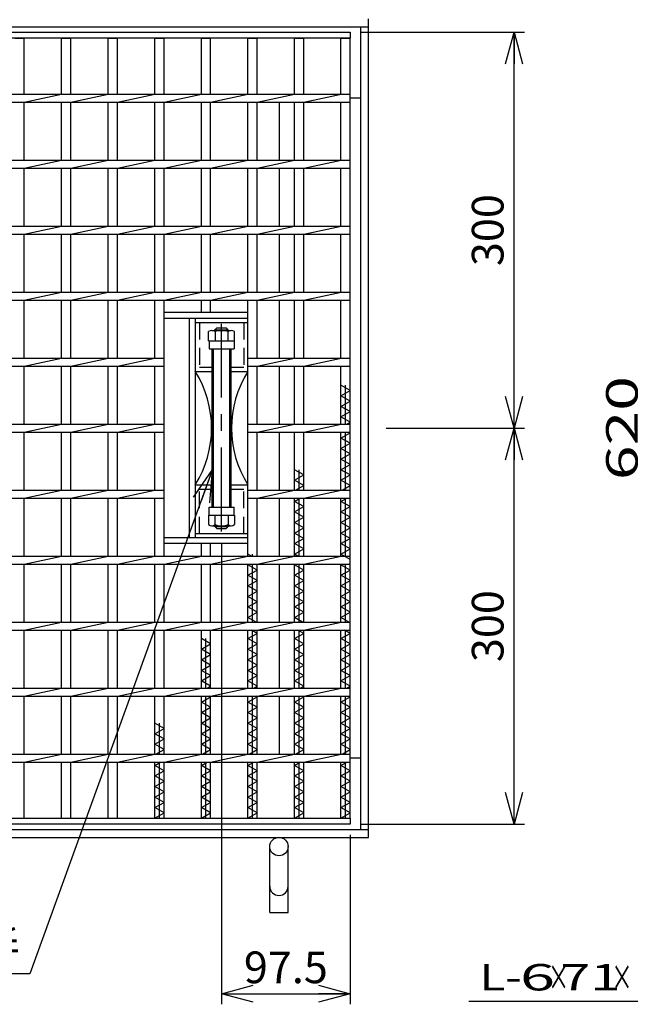
# Model space of a CAD drawing. Units: millimetres. Extents: x -182 to 174, y -128 to 105.
# Drawn here: x -85 to -27, y -40 to 53 of the extents above; entities that cross this region are included whole.
import ezdxf
from ezdxf.enums import TextEntityAlignment as Align

# ---------------------------------------------------------------- set-up
doc = ezdxf.new("R2010")
doc.units = ezdxf.units.MM
doc.header["$LTSCALE"] = 0.25
doc.linetypes.add('CENTER', pattern=[50.8, 31.75, -6.35, 6.35, -6.35])
doc.linetypes.add('DASHED2', pattern=[9.525, 6.35, -3.175])
for name, color, linetype in [('16', 7, 'Continuous'), ('17', 7, 'Continuous'), ('19', 7, 'Continuous'), ('22', 7, 'Continuous')]:
    doc.layers.add(name, color=color, linetype=linetype)
doc.styles.add('dcStyle0', font='txt.shx', dxfattribs={"width": 0.833333, "bigfont": 'bigfont'})
doc.styles.add('dcStyle1', font='txt.shx', dxfattribs={"width": 0.8, "bigfont": 'bigfont'})
doc.styles.get("Standard").update_dxf_attribs({"font": 'txt.shx', "bigfont": 'bigfont.shx'})
doc.dimstyles.new('dc_Rotated', dxfattribs={"dimtxt": 3, "dimasz": 3.000002, "dimexe": 1, "dimexo": 2, "dimgap": 1, "dimtad": 3, "dimdsep": 46, "dimtxsty": 'Standard', "dimblk1": 'OPEN30', "dimblk2": 'OPEN30', "dimsah": 1, "dimcen": 0.09, "dimclrd": 4, "dimclre": 4, "dimclrt": 2, "dimadec": 0, "dimazin": 2, "dimtfac": 1, "dimtdec": 4, "dimtmove": 0, "dimatfit": 3, "dimfxl": 1, "dimarcsym": 0})

# ---------------------------------------------------------------- blocks, each defined once
blk = doc.blocks.new('DC_GROUP_GTL-SL65-55_T-25_50_6')
at = {"layer": '17', "color": 2, "linetype": 'Continuous', "lineweight": 25}
for p, q in [((-67.164, 23.063), (-67.164, 23.95)), ((-66.858, 24.063), (-65.017, 24.063)), ((-66.551, 23.95), (-66.551, 23.063)), ((-65.324, 23.063), (-65.324, 23.95)), ((-64.711, 23.063), (-64.711, 23.95)), ((-67.164, 23.063), (-64.711, 23.063))]:
    blk.add_line(p, q, dxfattribs=at)
for centre, radius, start, end in [((-66.858, 23.59), 0.473, 49.5701, 130.4299), ((-65.937, 22.34), 1.722, 69.13594, 110.86406), ((-65.017, 23.59), 0.473, 49.5701, 130.4299)]:
    blk.add_arc(centre, radius, start, end, dxfattribs=at)
blk = doc.blocks.new('DC_GROUP_GTL-SL65-55_T-25_50_7')
at = {"layer": '17', "color": 2, "linetype": 'Continuous', "lineweight": 25}
for p, q in [((-67.164, 6.563), (-67.164, 5.675)), ((-67.164, 6.563), (-64.711, 6.563)), ((-66.551, 5.675), (-66.551, 6.563)), ((-65.324, 6.563), (-65.324, 5.675)), ((-64.711, 6.563), (-64.711, 5.675)), ((-66.858, 5.563), (-65.017, 5.563))]:
    blk.add_line(p, q, dxfattribs=at)
for centre, radius, start, end in [((-66.858, 6.035), 0.473, 229.5701, 310.4299), ((-65.938, 7.285), 1.722, 249.13594, 290.86406), ((-65.017, 6.035), 0.473, 229.5701, 310.4299)]:
    blk.add_arc(centre, radius, start, end, dxfattribs=at)
blk = doc.blocks.new('DC_HATCH_GROUP_8')
at = {"layer": '17', "color": 7, "linetype": 'Continuous', "lineweight": 25}
for p, q in [((-66.688, 21.832), (-66.812, 21.957)), ((-66.688, 21.301), (-66.812, 21.426)), ((-66.688, 20.771), (-66.812, 20.896)), ((-66.688, 20.241), (-66.812, 20.366)), ((-66.688, 19.71), (-66.812, 19.835)), ((-66.688, 19.18), (-66.812, 19.305)), ((-66.688, 18.65), (-66.812, 18.775)), ((-66.688, 18.119), (-66.812, 18.244)), ((-66.688, 17.589), (-66.812, 17.714)), ((-66.688, 17.059), (-66.812, 17.184)), ((-66.688, 16.528), (-66.812, 16.653)), ((-66.688, 15.998), (-66.812, 16.123)), ((-66.688, 15.468), (-66.812, 15.593)), ((-66.688, 14.938), (-66.812, 15.062)), ((-66.688, 14.407), (-66.812, 14.532)), ((-66.688, 13.877), (-66.812, 14.002)), ((-66.688, 13.347), (-66.812, 13.472)), ((-66.688, 12.816), (-66.812, 12.941)), ((-66.688, 12.286), (-66.812, 12.411)), ((-66.688, 11.756), (-66.812, 11.881)), ((-66.688, 11.225), (-66.812, 11.35)), ((-66.688, 10.695), (-66.812, 10.82)), ((-66.688, 10.165), (-66.812, 10.29)), ((-66.688, 9.634), (-66.812, 9.759)), ((-66.688, 9.104), (-66.812, 9.229)), ((-66.688, 8.574), (-66.812, 8.699)), ((-66.688, 8.043), (-66.812, 8.168)), ((-66.688, 7.513), (-66.812, 7.638))]:
    blk.add_line(p, q, dxfattribs=at)
blk = doc.blocks.new('DC_HATCH_GROUP_9')
at = {"layer": '17', "color": 7, "linetype": 'Continuous', "lineweight": 25}
for p, q in [((-65.062, 21.957), (-65.188, 22.082)), ((-65.062, 21.426), (-65.188, 21.551)), ((-65.062, 20.896), (-65.188, 21.021)), ((-65.062, 20.366), (-65.188, 20.491)), ((-65.062, 19.835), (-65.188, 19.96)), ((-65.062, 19.305), (-65.188, 19.43)), ((-65.062, 18.775), (-65.188, 18.9)), ((-65.062, 18.244), (-65.188, 18.369)), ((-65.062, 17.714), (-65.188, 17.839)), ((-65.062, 17.184), (-65.188, 17.309)), ((-65.062, 16.653), (-65.188, 16.778)), ((-65.062, 16.123), (-65.188, 16.248)), ((-65.062, 15.593), (-65.188, 15.718)), ((-65.062, 15.062), (-65.188, 15.188)), ((-65.062, 14.532), (-65.188, 14.657)), ((-65.062, 14.002), (-65.188, 14.127)), ((-65.062, 13.472), (-65.188, 13.597)), ((-65.062, 12.941), (-65.188, 13.066)), ((-65.062, 12.411), (-65.188, 12.536)), ((-65.062, 11.881), (-65.188, 12.006)), ((-65.062, 11.35), (-65.188, 11.475)), ((-65.062, 10.82), (-65.188, 10.945)), ((-65.062, 10.29), (-65.188, 10.415)), ((-65.062, 9.759), (-65.188, 9.884)), ((-65.062, 9.229), (-65.188, 9.354)), ((-65.062, 8.699), (-65.188, 8.824)), ((-65.062, 8.168), (-65.188, 8.293)), ((-65.062, 7.638), (-65.188, 7.763))]:
    blk.add_line(p, q, dxfattribs=at)
blk = doc.blocks.new('_OPEN30')
at = {"color": 0, "linetype": 'ByBlock', "lineweight": -2}
for p, q in [((-1, 0.267949), (0, 0)), ((0, 0), (-1, -0.267949)), ((0, 0), (-1, 0))]:
    blk.add_line(p, q, dxfattribs=at)
blk = doc.blocks.new('*D10')
at = {"layer": '22', "color": 4, "linetype": 'Continuous', "lineweight": 25}
for p, q in [((-65.938, 3.838), (-65.938, -39.749)), ((-53.75, -23.688), (-53.75, -39.749)), ((-65.938, -38.749), (-53.75, -38.749))]:
    blk.add_line(p, q, dxfattribs=at)
at = {"layer": '22', "color": 4, "xscale": 3.000002787824364, "yscale": 2.999989273978464}
for p, rotation in [((-65.938, -38.749), 180), ((-53.75, -38.749), 360)]:
    blk.add_blockref('_OPEN30', p, dxfattribs=dict(at, rotation=rotation))
at = {"layer": '22', "color": 2, "insert": (-59.844, -37.749), "char_height": 3, "width": 15.75, "attachment_point": 8, "style": 'dcStyle1'}
blk.add_mtext('\\T1.00;97.5', dxfattribs=at)
blk = doc.blocks.new('*D12')
at = {"layer": '22', "color": 4, "linetype": 'Continuous', "lineweight": 25}
for p, q in [((-50.339, 14.812), (-37.223, 14.812)), ((-38.223, -22.688), (-38.223, 14.812)), ((-52.75, -22.688), (-37.223, -22.688))]:
    blk.add_line(p, q, dxfattribs=at)
at = {"layer": '22', "color": 4, "xscale": 3.000002787824364, "yscale": 2.999989273978464}
for p, rotation in [((-38.223, 14.812), 90), ((-38.223, -22.688), 270)]:
    blk.add_blockref('_OPEN30', p, dxfattribs=dict(at, rotation=rotation))
at = {"layer": '22', "color": 2, "insert": (-39.223, -3.938), "char_height": 3, "width": 12.75, "attachment_point": 8, "rotation": 90, "style": 'dcStyle1'}
blk.add_mtext('\\T1.00;300', dxfattribs=at)
blk = doc.blocks.new('*D13')
at = {"layer": '22', "color": 4, "linetype": 'Continuous', "lineweight": 25}
for p, q in [((-52.75, 52.312), (-37.223, 52.312)), ((-38.223, 14.812), (-38.223, 52.312)), ((-50.339, 14.812), (-37.223, 14.812))]:
    blk.add_line(p, q, dxfattribs=at)
at = {"layer": '22', "color": 4, "xscale": 3.000002787824364, "yscale": 2.999989273978464}
for p, rotation in [((-38.223, 52.312), 90), ((-38.223, 14.812), 270)]:
    blk.add_blockref('_OPEN30', p, dxfattribs=dict(at, rotation=rotation))
at = {"layer": '22', "color": 2, "insert": (-39.223, 33.562), "char_height": 3, "width": 12.75, "attachment_point": 8, "rotation": 90, "style": 'dcStyle1'}
blk.add_mtext('\\T1.00;300', dxfattribs=at)
blk = doc.blocks.new('DC_GROUP_GTL-SL65-55_T-25_50_10')
at = {"layer": '22', "color": 4, "linetype": 'Continuous', "lineweight": 25}
for p, q in [((-66.812, 10.82), (-84.108, -36.858)), ((-84.108, -36.858), (-102.908, -36.858))]:
    blk.add_line(p, q, dxfattribs=at)
at = {"layer": '22', "color": 4, "xscale": 3.000002787824364, "yscale": 2.999989273978464, "rotation": 70.06128445098781}
blk.add_blockref('_OPEN30', (-66.812, 10.82), dxfattribs=at)
at = {"layer": '22', "color": 2, "style": 'dcStyle1', "width": 0.666667}
blk.add_text('スパイラル取手', height=3, dxfattribs=at).set_placement((-101.908, -35.858), (-85.108, -35.858), align=Align.FIT)

msp = doc.modelspace()

# ---------------------------------------------------------------- linework, layer by layer
at = {"layer": '16', "color": 3, "linetype": 'Continuous', "lineweight": 25}
for p, q in [((-129.625, 52.312), (-53.75, 52.312)), ((-53.75, 52.312), (-53.75, 51.75)), ((-53.75, 51.75), (-129.625, 51.75)), ((-85.5, 51.75), (-84.625, 51.75)), ((-84.625, 46.438), (-84.625, 51.75)), ((-81.088, 46.438), (-81.088, 51.75)), ((-81.088, 51.75), (-80.213, 51.75)), ((-80.213, 46.438), (-80.213, 51.75)), ((-76.675, 46.438), (-76.675, 51.75)), ((-76.675, 51.75), (-75.8, 51.75)), ((-75.8, 46.438), (-75.8, 51.75)), ((-72.262, 46.438), (-72.262, 51.75)), ((-72.262, 51.75), (-71.388, 51.75)), ((-71.388, 46.438), (-71.388, 51.75)), ((-67.85, 46.438), (-67.85, 51.75)), ((-67.85, 51.75), (-66.975, 51.75)), ((-66.975, 46.438), (-66.975, 51.75)), ((-63.438, 46.438), (-63.438, 51.75)), ((-63.438, 51.75), (-62.562, 51.75)), ((-62.562, 46.438), (-62.562, 51.75)), ((-59.025, 46.438), (-59.025, 51.75)), ((-59.025, 51.75), (-58.15, 51.75)), ((-58.15, 46.438), (-58.15, 51.75)), ((-54.625, 46.438), (-54.625, 51.75)), ((-54.625, 51.75), (-53.75, 51.75)), ((-53.75, -22.125), (-53.75, 51.75)), ((-129.625, 46.438), (-53.75, 46.438)), ((-129.625, 45.688), (-53.75, 45.688)), ((-84.625, 45.688), (-81.088, 46.438)), ((-84.625, 40.188), (-84.625, 45.688)), ((-81.088, 40.188), (-81.088, 45.688)), ((-80.213, 45.688), (-76.675, 46.438)), ((-80.213, 40.188), (-80.213, 45.688)), ((-76.675, 40.188), (-76.675, 45.688)), ((-75.8, 45.688), (-72.262, 46.438)), ((-75.8, 40.188), (-75.8, 45.688)), ((-72.262, 40.188), (-72.262, 45.688)), ((-71.388, 45.688), (-67.85, 46.438)), ((-71.388, 40.188), (-71.388, 45.688)), ((-67.85, 40.188), (-67.85, 45.688)), ((-66.975, 45.688), (-63.438, 46.438)), ((-66.975, 40.188), (-66.975, 45.688)), ((-63.438, 40.188), (-63.438, 45.688)), ((-62.562, 45.688), (-59.025, 46.438)), ((-62.562, 40.188), (-62.562, 45.688)), ((-59.025, 40.188), (-59.025, 45.688)), ((-58.15, 45.688), (-54.613, 46.438)), ((-58.15, 40.188), (-58.15, 45.688)), ((-54.625, 40.188), (-54.625, 45.688)), ((-53.75, 45.688), (-53.75, 46.438)), ((-129.625, 40.188), (-53.75, 40.188)), ((-84.625, 39.438), (-81.088, 40.188)), ((-80.213, 39.438), (-76.675, 40.188)), ((-75.8, 39.438), (-72.262, 40.188)), ((-71.388, 39.438), (-67.85, 40.188)), ((-66.975, 39.438), (-63.438, 40.188)), ((-62.562, 39.438), (-59.025, 40.188)), ((-58.15, 39.438), (-54.613, 40.188)), ((-53.75, 39.438), (-53.75, 40.188)), ((-129.625, 39.438), (-53.75, 39.438)), ((-84.625, 33.938), (-84.625, 39.438)), ((-81.088, 33.938), (-81.088, 39.438)), ((-80.213, 33.938), (-80.213, 39.438)), ((-76.675, 33.938), (-76.675, 39.438)), ((-75.8, 33.938), (-75.8, 39.438)), ((-72.262, 33.938), (-72.262, 39.438)), ((-71.388, 33.938), (-71.388, 39.438)), ((-67.85, 33.938), (-67.85, 39.438)), ((-66.975, 33.938), (-66.975, 39.438)), ((-63.438, 33.938), (-63.438, 39.438)), ((-62.562, 33.938), (-62.562, 39.438)), ((-59.025, 33.938), (-59.025, 39.438)), ((-58.15, 33.938), (-58.15, 39.438)), ((-54.625, 33.938), (-54.625, 39.438)), ((-129.625, 33.938), (-53.75, 33.938)), ((-84.625, 33.188), (-81.088, 33.938)), ((-80.213, 33.188), (-76.675, 33.938)), ((-75.8, 33.188), (-72.262, 33.938)), ((-71.388, 33.188), (-67.85, 33.938)), ((-66.975, 33.188), (-63.438, 33.938)), ((-62.562, 33.188), (-59.025, 33.938)), ((-58.15, 33.188), (-54.613, 33.938)), ((-53.75, 33.188), (-53.75, 33.938)), ((-129.625, 33.188), (-53.75, 33.188)), ((-84.625, 27.688), (-84.625, 33.188)), ((-81.088, 27.688), (-81.088, 33.188)), ((-80.213, 27.688), (-80.213, 33.188)), ((-76.675, 27.688), (-76.675, 33.188)), ((-75.8, 27.688), (-75.8, 33.188)), ((-72.262, 27.688), (-72.262, 33.188)), ((-71.388, 27.688), (-71.388, 33.188)), ((-67.85, 27.688), (-67.85, 33.188)), ((-66.975, 27.688), (-66.975, 33.188)), ((-63.438, 27.688), (-63.438, 33.188)), ((-62.562, 27.688), (-62.562, 33.188)), ((-59.025, 27.688), (-59.025, 33.188)), ((-58.15, 27.688), (-58.15, 33.188)), ((-54.625, 27.688), (-54.625, 33.188)), ((-129.625, 27.688), (-53.75, 27.688)), ((-84.625, 26.938), (-81.088, 27.688)), ((-80.213, 26.938), (-76.675, 27.688)), ((-75.8, 26.938), (-72.262, 27.688)), ((-71.388, 26.938), (-67.85, 27.688)), ((-66.975, 26.938), (-63.438, 27.688)), ((-62.562, 26.938), (-59.025, 27.688)), ((-58.15, 26.938), (-54.613, 27.688)), ((-53.75, 26.938), (-53.75, 27.688)), ((-129.625, 26.938), (-53.75, 26.938)), ((-84.625, 21.438), (-84.625, 26.938)), ((-81.088, 21.438), (-81.088, 26.938)), ((-80.213, 21.438), (-80.213, 26.938)), ((-76.675, 21.438), (-76.675, 26.938)), ((-75.8, 21.438), (-75.8, 26.938)), ((-72.262, 21.438), (-72.262, 26.938)), ((-71.388, 2.688), (-71.388, 26.938)), ((-67.85, 25.75), (-67.85, 26.938)), ((-66.975, 25.75), (-66.975, 26.938)), ((-63.438, 2.688), (-63.438, 26.938)), ((-62.562, 21.438), (-62.562, 26.938)), ((-59.025, 21.438), (-59.025, 26.938)), ((-58.15, 21.438), (-58.15, 26.938)), ((-54.625, 21.438), (-54.625, 26.938)), ((-129.625, 21.438), (-71.388, 21.438)), ((-129.625, 20.688), (-71.388, 20.688)), ((-84.625, 20.688), (-81.088, 21.438)), ((-84.625, 15.188), (-84.625, 20.688)), ((-81.088, 15.188), (-81.088, 20.688)), ((-80.213, 20.688), (-76.675, 21.438)), ((-80.213, 15.188), (-80.213, 20.688)), ((-76.675, 15.188), (-76.675, 20.688)), ((-75.8, 20.688), (-72.262, 21.438)), ((-75.8, 15.188), (-75.8, 20.688)), ((-72.262, 15.188), (-72.262, 20.688)), ((-63.438, 21.438), (-53.75, 21.438)), ((-63.438, 20.688), (-53.75, 20.688)), ((-62.562, 20.688), (-59.025, 21.438)), ((-62.562, 15.188), (-62.562, 20.688)), ((-59.025, 15.188), (-59.025, 20.688)), ((-58.15, 20.688), (-54.613, 21.438)), ((-58.15, 15.188), (-58.15, 20.688)), ((-54.625, 15.188), (-54.625, 20.688)), ((-53.75, 20.688), (-53.75, 21.438)), ((-53.75, 18.375), (-54.625, 18.875)), ((-54.188, 15.188), (-54.188, 18.875)), ((-54.625, 17.875), (-53.75, 18.375)), ((-53.75, 17.375), (-54.625, 17.875)), ((-54.625, 16.875), (-53.75, 17.375)), ((-53.75, 16.375), (-54.625, 16.875)), ((-54.625, 15.875), (-53.75, 16.375)), ((-53.75, 15.375), (-54.625, 15.875)), ((-129.625, 15.188), (-71.388, 15.188)), ((-84.625, 14.438), (-81.088, 15.188)), ((-80.213, 14.438), (-76.675, 15.188)), ((-75.8, 14.438), (-72.262, 15.188)), ((-63.438, 15.188), (-53.75, 15.188)), ((-62.562, 14.438), (-59.025, 15.188)), ((-58.15, 14.438), (-54.613, 15.188)), ((-54.078, 15.188), (-53.75, 15.375)), ((-53.75, 14.438), (-53.75, 15.188)), ((-129.625, 14.438), (-71.388, 14.438)), ((-84.625, 8.938), (-84.625, 14.438)), ((-81.088, 8.938), (-81.088, 14.438)), ((-80.213, 8.938), (-80.213, 14.438)), ((-76.675, 8.938), (-76.675, 14.438)), ((-75.8, 8.938), (-75.8, 14.438)), ((-72.262, 8.938), (-72.262, 14.438)), ((-63.438, 14.438), (-53.75, 14.438)), ((-62.562, 8.938), (-62.562, 14.438)), ((-59.025, 8.938), (-59.025, 14.438)), ((-58.15, 8.938), (-58.15, 14.438)), ((-54.625, 8.938), (-54.625, 14.438)), ((-54.625, 13.875), (-53.75, 14.375)), ((-54.188, 8.938), (-54.188, 14.438)), ((-53.75, 14.375), (-53.859, 14.438)), ((-53.75, 13.375), (-54.625, 13.875)), ((-54.625, 12.875), (-53.75, 13.375)), ((-53.75, 12.375), (-54.625, 12.875)), ((-54.625, 11.875), (-53.75, 12.375)), ((-53.75, 11.375), (-54.625, 11.875)), ((-54.625, 10.875), (-53.75, 11.375)), ((-58.15, 10.375), (-59.025, 10.875)), ((-59.025, 9.875), (-58.15, 10.375)), ((-58.588, 8.938), (-58.588, 10.875)), ((-53.75, 10.375), (-54.625, 10.875)), ((-54.625, 9.875), (-53.75, 10.375)), ((-58.15, 9.375), (-59.025, 9.875)), ((-58.916, 8.938), (-58.15, 9.375)), ((-53.75, 9.375), (-54.625, 9.875)), ((-54.516, 8.938), (-53.75, 9.375)), ((-129.625, 8.938), (-71.388, 8.938)), ((-84.625, 8.188), (-81.088, 8.938)), ((-80.213, 8.188), (-76.675, 8.938)), ((-75.8, 8.188), (-72.262, 8.938)), ((-63.438, 8.938), (-53.75, 8.938)), ((-62.562, 8.188), (-59.025, 8.938)), ((-58.15, 8.188), (-54.613, 8.938)), ((-53.75, 8.188), (-53.75, 8.938)), ((-129.625, 8.188), (-71.388, 8.188)), ((-84.625, 2.688), (-84.625, 8.188)), ((-81.088, 2.688), (-81.088, 8.188)), ((-80.213, 2.688), (-80.213, 8.188)), ((-76.675, 2.688), (-76.675, 8.188)), ((-75.8, 2.688), (-75.8, 8.188)), ((-72.262, 2.688), (-72.262, 8.188)), ((-63.438, 8.188), (-53.75, 8.188)), ((-62.562, 2.688), (-62.562, 8.188)), ((-59.025, 2.688), (-59.025, 8.188)), ((-59.025, 7.875), (-58.478, 8.188)), ((-58.15, 7.375), (-59.025, 7.875)), ((-58.588, 2.688), (-58.588, 8.188)), ((-58.15, 2.688), (-58.15, 8.188)), ((-54.625, 2.688), (-54.625, 8.188)), ((-54.625, 7.875), (-54.078, 8.188)), ((-53.75, 7.375), (-54.625, 7.875)), ((-54.188, 2.688), (-54.188, 8.188)), ((-59.025, 6.875), (-58.15, 7.375)), ((-58.15, 6.375), (-59.025, 6.875)), ((-54.625, 6.875), (-53.75, 7.375)), ((-53.75, 6.375), (-54.625, 6.875)), ((-59.025, 5.875), (-58.15, 6.375)), ((-58.15, 5.375), (-59.025, 5.875)), ((-54.625, 5.875), (-53.75, 6.375)), ((-53.75, 5.375), (-54.625, 5.875)), ((-59.025, 4.875), (-58.15, 5.375)), ((-58.15, 4.375), (-59.025, 4.875)), ((-54.625, 4.875), (-53.75, 5.375)), ((-53.75, 4.375), (-54.625, 4.875)), ((-67.85, 2.688), (-67.85, 3.875)), ((-66.975, 2.688), (-66.975, 3.875)), ((-59.025, 3.875), (-58.15, 4.375)), ((-58.15, 3.375), (-59.025, 3.875)), ((-54.625, 3.875), (-53.75, 4.375)), ((-53.75, 3.375), (-54.625, 3.875)), ((-63.109, 2.688), (-63.438, 2.875)), ((-63, 2.688), (-63, 2.875)), ((-59.025, 2.875), (-58.15, 3.375)), ((-58.697, 2.688), (-59.025, 2.875)), ((-54.625, 2.875), (-53.75, 3.375)), ((-53.75, 2.375), (-54.625, 2.875)), ((-129.625, 2.688), (-53.75, 2.688)), ((-129.625, 1.938), (-53.75, 1.938)), ((-84.625, 1.938), (-81.088, 2.688)), ((-84.625, -3.562), (-84.625, 1.938)), ((-81.088, -3.562), (-81.088, 1.938)), ((-80.213, 1.938), (-76.675, 2.688)), ((-80.213, -3.562), (-80.213, 1.938)), ((-76.675, -3.562), (-76.675, 1.938)), ((-75.8, 1.938), (-72.262, 2.688)), ((-75.8, -3.562), (-75.8, 1.938)), ((-72.262, -3.562), (-72.262, 1.938)), ((-71.388, 1.938), (-67.85, 2.688)), ((-71.388, -3.562), (-71.388, 1.938)), ((-67.85, -3.562), (-67.85, 1.938)), ((-66.975, 1.938), (-63.438, 2.688)), ((-66.975, -3.562), (-66.975, 1.938)), ((-63.438, -3.562), (-63.438, 1.938)), ((-63.438, 1.875), (-63.328, 1.938)), ((-62.562, 1.375), (-63.438, 1.875)), ((-63, -3.562), (-63, 1.938)), ((-62.562, 1.938), (-59.025, 2.688)), ((-62.562, -3.562), (-62.562, 1.938)), ((-59.025, -3.562), (-59.025, 1.938)), ((-59.025, 1.875), (-58.916, 1.938)), ((-58.15, 1.375), (-59.025, 1.875)), ((-58.588, -3.562), (-58.588, 1.938)), ((-58.15, 1.938), (-54.613, 2.688)), ((-58.15, -3.562), (-58.15, 1.938)), ((-54.625, -3.562), (-54.625, 1.938)), ((-54.625, 1.875), (-54.516, 1.938)), ((-53.75, 1.375), (-54.625, 1.875)), ((-54.188, -3.562), (-54.188, 1.938)), ((-53.75, 1.938), (-53.75, 2.688)), ((-63.438, 0.875), (-62.562, 1.375)), ((-59.025, 0.875), (-58.15, 1.375)), ((-54.625, 0.875), (-53.75, 1.375)), ((-62.562, 0.375), (-63.438, 0.875)), ((-63.438, -0.125), (-62.562, 0.375)), ((-58.15, 0.375), (-59.025, 0.875)), ((-59.025, -0.125), (-58.15, 0.375)), ((-53.75, 0.375), (-54.625, 0.875)), ((-54.625, -0.125), (-53.75, 0.375)), ((-62.562, -0.625), (-63.438, -0.125)), ((-63.438, -1.125), (-62.562, -0.625)), ((-58.15, -0.625), (-59.025, -0.125)), ((-59.025, -1.125), (-58.15, -0.625)), ((-53.75, -0.625), (-54.625, -0.125)), ((-54.625, -1.125), (-53.75, -0.625)), ((-62.562, -1.625), (-63.438, -1.125)), ((-63.438, -2.125), (-62.562, -1.625)), ((-58.15, -1.625), (-59.025, -1.125)), ((-59.025, -2.125), (-58.15, -1.625)), ((-53.75, -1.625), (-54.625, -1.125)), ((-54.625, -2.125), (-53.75, -1.625)), ((-62.562, -2.625), (-63.438, -2.125)), ((-63.438, -3.125), (-62.562, -2.625)), ((-58.15, -2.625), (-59.025, -2.125)), ((-59.025, -3.125), (-58.15, -2.625)), ((-53.75, -2.625), (-54.625, -2.125)), ((-54.625, -3.125), (-53.75, -2.625)), ((-129.625, -3.562), (-53.75, -3.562)), ((-84.625, -4.312), (-81.088, -3.562)), ((-80.213, -4.312), (-76.675, -3.562)), ((-75.8, -4.312), (-72.262, -3.562)), ((-71.388, -4.312), (-67.85, -3.562)), ((-66.975, -4.312), (-63.438, -3.562)), ((-62.672, -3.562), (-63.438, -3.125)), ((-62.562, -4.312), (-59.025, -3.562)), ((-58.259, -3.562), (-59.025, -3.125)), ((-58.15, -4.312), (-54.613, -3.562)), ((-53.75, -3.625), (-54.625, -3.125)), ((-53.75, -4.312), (-53.75, -3.562)), ((-129.625, -4.312), (-53.75, -4.312)), ((-84.625, -9.812), (-84.625, -4.312)), ((-81.088, -9.812), (-81.088, -4.312)), ((-80.213, -9.812), (-80.213, -4.312)), ((-76.675, -9.812), (-76.675, -4.312)), ((-75.8, -9.812), (-75.8, -4.312)), ((-72.262, -9.812), (-72.262, -4.312)), ((-71.388, -9.812), (-71.388, -4.312)), ((-67.85, -9.812), (-67.85, -4.312)), ((-66.975, -9.812), (-66.975, -4.312)), ((-63.438, -9.812), (-63.438, -4.312)), ((-63.438, -5.125), (-62.562, -4.625)), ((-62.562, -4.625), (-63.109, -4.312)), ((-63, -9.812), (-63, -4.312)), ((-62.562, -9.812), (-62.562, -4.312)), ((-59.025, -9.812), (-59.025, -4.312)), ((-59.025, -5.125), (-58.15, -4.625)), ((-58.15, -4.625), (-58.697, -4.312)), ((-58.588, -9.812), (-58.588, -4.312)), ((-58.15, -9.812), (-58.15, -4.312)), ((-54.625, -9.812), (-54.625, -4.312)), ((-54.625, -5.125), (-53.75, -4.625)), ((-53.75, -4.625), (-54.297, -4.312)), ((-54.188, -9.812), (-54.188, -4.312)), ((-66.975, -5.625), (-67.85, -5.125)), ((-67.412, -9.812), (-67.412, -5.125)), ((-62.562, -5.625), (-63.438, -5.125)), ((-58.15, -5.625), (-59.025, -5.125)), ((-53.75, -5.625), (-54.625, -5.125)), ((-67.85, -6.125), (-66.975, -5.625)), ((-66.975, -6.625), (-67.85, -6.125)), ((-63.438, -6.125), (-62.562, -5.625)), ((-62.562, -6.625), (-63.438, -6.125)), ((-59.025, -6.125), (-58.15, -5.625)), ((-58.15, -6.625), (-59.025, -6.125)), ((-54.625, -6.125), (-53.75, -5.625)), ((-53.75, -6.625), (-54.625, -6.125)), ((-67.85, -7.125), (-66.975, -6.625)), ((-66.975, -7.625), (-67.85, -7.125)), ((-63.438, -7.125), (-62.562, -6.625)), ((-62.562, -7.625), (-63.438, -7.125)), ((-59.025, -7.125), (-58.15, -6.625)), ((-58.15, -7.625), (-59.025, -7.125)), ((-54.625, -7.125), (-53.75, -6.625)), ((-53.75, -7.625), (-54.625, -7.125)), ((-67.85, -8.125), (-66.975, -7.625)), ((-66.975, -8.625), (-67.85, -8.125)), ((-63.438, -8.125), (-62.562, -7.625)), ((-62.562, -8.625), (-63.438, -8.125)), ((-59.025, -8.125), (-58.15, -7.625)), ((-58.15, -8.625), (-59.025, -8.125)), ((-54.625, -8.125), (-53.75, -7.625)), ((-53.75, -8.625), (-54.625, -8.125)), ((-67.85, -9.125), (-66.975, -8.625)), ((-66.975, -9.625), (-67.85, -9.125)), ((-63.438, -9.125), (-62.562, -8.625)), ((-62.562, -9.625), (-63.438, -9.125)), ((-59.025, -9.125), (-58.15, -8.625)), ((-58.15, -9.625), (-59.025, -9.125)), ((-54.625, -9.125), (-53.75, -8.625)), ((-53.75, -9.625), (-54.625, -9.125)), ((-129.625, -9.812), (-53.75, -9.812)), ((-84.625, -10.562), (-81.088, -9.812)), ((-80.213, -10.562), (-76.675, -9.812)), ((-75.8, -10.562), (-72.262, -9.812)), ((-71.388, -10.562), (-67.85, -9.812)), ((-67.303, -9.812), (-66.975, -9.625)), ((-66.975, -10.562), (-63.438, -9.812)), ((-62.891, -9.812), (-62.562, -9.625)), ((-62.562, -10.562), (-59.025, -9.812)), ((-58.478, -9.812), (-58.15, -9.625)), ((-58.15, -10.562), (-54.613, -9.812)), ((-54.078, -9.812), (-53.75, -9.625)), ((-53.75, -10.562), (-53.75, -9.812)), ((-129.625, -10.562), (-53.75, -10.562)), ((-84.625, -16.062), (-84.625, -10.562)), ((-81.088, -16.062), (-81.088, -10.562)), ((-80.213, -16.062), (-80.213, -10.562)), ((-76.675, -16.062), (-76.675, -10.562)), ((-75.8, -16.062), (-75.8, -10.562)), ((-72.262, -16.062), (-72.262, -10.562)), ((-71.388, -16.062), (-71.388, -10.562)), ((-67.85, -16.062), (-67.85, -10.562)), ((-67.85, -11.125), (-66.975, -10.625)), ((-66.975, -11.625), (-67.85, -11.125)), ((-67.412, -16.062), (-67.412, -10.562)), ((-66.975, -10.625), (-67.084, -10.562)), ((-66.975, -16.062), (-66.975, -10.562)), ((-63.438, -16.062), (-63.438, -10.562)), ((-63.438, -11.125), (-62.562, -10.625)), ((-62.562, -11.625), (-63.438, -11.125)), ((-63, -16.062), (-63, -10.562)), ((-62.562, -10.625), (-62.672, -10.562)), ((-62.562, -16.062), (-62.562, -10.562)), ((-59.025, -16.062), (-59.025, -10.562)), ((-59.025, -11.125), (-58.15, -10.625)), ((-58.15, -11.625), (-59.025, -11.125)), ((-58.588, -16.062), (-58.588, -10.562)), ((-58.15, -10.625), (-58.259, -10.562)), ((-58.15, -16.062), (-58.15, -10.562)), ((-54.625, -16.062), (-54.625, -10.562)), ((-54.625, -11.125), (-53.75, -10.625)), ((-53.75, -11.625), (-54.625, -11.125)), ((-54.188, -16.062), (-54.188, -10.562)), ((-53.75, -10.625), (-53.859, -10.562)), ((-67.85, -12.125), (-66.975, -11.625)), ((-63.438, -12.125), (-62.562, -11.625)), ((-59.025, -12.125), (-58.15, -11.625)), ((-54.625, -12.125), (-53.75, -11.625)), ((-66.975, -12.625), (-67.85, -12.125)), ((-67.85, -13.125), (-66.975, -12.625)), ((-62.562, -12.625), (-63.438, -12.125)), ((-63.438, -13.125), (-62.562, -12.625)), ((-58.15, -12.625), (-59.025, -12.125)), ((-59.025, -13.125), (-58.15, -12.625)), ((-53.75, -12.625), (-54.625, -12.125)), ((-54.625, -13.125), (-53.75, -12.625)), ((-71.388, -13.625), (-72.262, -13.125)), ((-72.262, -14.125), (-71.388, -13.625)), ((-71.825, -16.062), (-71.825, -13.125)), ((-66.975, -13.625), (-67.85, -13.125)), ((-67.85, -14.125), (-66.975, -13.625)), ((-62.562, -13.625), (-63.438, -13.125)), ((-63.438, -14.125), (-62.562, -13.625)), ((-58.15, -13.625), (-59.025, -13.125)), ((-59.025, -14.125), (-58.15, -13.625)), ((-53.75, -13.625), (-54.625, -13.125)), ((-54.625, -14.125), (-53.75, -13.625)), ((-71.388, -14.625), (-72.262, -14.125)), ((-72.262, -15.125), (-71.388, -14.625)), ((-66.975, -14.625), (-67.85, -14.125)), ((-67.85, -15.125), (-66.975, -14.625)), ((-62.562, -14.625), (-63.438, -14.125)), ((-63.438, -15.125), (-62.562, -14.625)), ((-58.15, -14.625), (-59.025, -14.125)), ((-59.025, -15.125), (-58.15, -14.625)), ((-53.75, -14.625), (-54.625, -14.125)), ((-54.625, -15.125), (-53.75, -14.625)), ((-71.388, -15.625), (-72.262, -15.125)), ((-72.153, -16.062), (-71.388, -15.625)), ((-66.975, -15.625), (-67.85, -15.125)), ((-67.741, -16.062), (-66.975, -15.625)), ((-62.562, -15.625), (-63.438, -15.125)), ((-63.328, -16.062), (-62.562, -15.625)), ((-58.15, -15.625), (-59.025, -15.125)), ((-58.916, -16.062), (-58.15, -15.625)), ((-53.75, -15.625), (-54.625, -15.125)), ((-54.516, -16.062), (-53.75, -15.625)), ((-129.625, -16.062), (-53.75, -16.062)), ((-84.625, -16.812), (-81.088, -16.062)), ((-80.213, -16.812), (-76.675, -16.062)), ((-75.8, -16.812), (-72.262, -16.062)), ((-71.388, -16.812), (-67.85, -16.062)), ((-66.975, -16.812), (-63.438, -16.062)), ((-62.562, -16.812), (-59.025, -16.062)), ((-58.15, -16.812), (-54.613, -16.062)), ((-53.75, -16.812), (-53.75, -16.062)), ((-129.625, -16.812), (-53.75, -16.812)), ((-84.625, -22.125), (-84.625, -16.812)), ((-81.088, -22.125), (-81.088, -16.812)), ((-80.213, -22.125), (-80.213, -16.812)), ((-76.675, -22.125), (-76.675, -16.812)), ((-75.8, -22.125), (-75.8, -16.812)), ((-72.262, -22.125), (-72.262, -16.812)), ((-72.262, -17.125), (-71.716, -16.812)), ((-71.388, -17.625), (-72.262, -17.125)), ((-72.262, -18.125), (-71.388, -17.625)), ((-71.825, -22.125), (-71.825, -16.812)), ((-71.388, -22.125), (-71.388, -16.812)), ((-67.85, -22.125), (-67.85, -16.812)), ((-67.85, -17.125), (-67.303, -16.812)), ((-66.975, -17.625), (-67.85, -17.125)), ((-67.85, -18.125), (-66.975, -17.625)), ((-67.412, -22.125), (-67.412, -16.812)), ((-66.975, -22.125), (-66.975, -16.812)), ((-63.438, -22.125), (-63.438, -16.812)), ((-63.438, -17.125), (-62.891, -16.812)), ((-62.562, -17.625), (-63.438, -17.125)), ((-63.438, -18.125), (-62.562, -17.625)), ((-63, -22.125), (-63, -16.812)), ((-62.562, -22.125), (-62.562, -16.812)), ((-59.025, -22.125), (-59.025, -16.812)), ((-59.025, -17.125), (-58.478, -16.812)), ((-58.15, -17.625), (-59.025, -17.125)), ((-59.025, -18.125), (-58.15, -17.625)), ((-58.588, -22.125), (-58.588, -16.812)), ((-58.15, -22.125), (-58.15, -16.812)), ((-54.625, -22.125), (-54.625, -16.812)), ((-54.625, -17.125), (-54.078, -16.812)), ((-53.75, -17.625), (-54.625, -17.125)), ((-54.625, -18.125), (-53.75, -17.625)), ((-54.188, -22.125), (-54.188, -16.812)), ((-71.388, -18.625), (-72.262, -18.125)), ((-72.262, -19.125), (-71.388, -18.625)), ((-66.975, -18.625), (-67.85, -18.125)), ((-67.85, -19.125), (-66.975, -18.625)), ((-62.562, -18.625), (-63.438, -18.125)), ((-63.438, -19.125), (-62.562, -18.625)), ((-58.15, -18.625), (-59.025, -18.125)), ((-59.025, -19.125), (-58.15, -18.625)), ((-53.75, -18.625), (-54.625, -18.125)), ((-54.625, -19.125), (-53.75, -18.625)), ((-71.388, -19.625), (-72.262, -19.125)), ((-66.975, -19.625), (-67.85, -19.125)), ((-62.562, -19.625), (-63.438, -19.125)), ((-58.15, -19.625), (-59.025, -19.125)), ((-53.75, -19.625), (-54.625, -19.125)), ((-72.262, -20.125), (-71.388, -19.625)), ((-71.388, -20.625), (-72.262, -20.125)), ((-67.85, -20.125), (-66.975, -19.625)), ((-66.975, -20.625), (-67.85, -20.125)), ((-63.438, -20.125), (-62.562, -19.625)), ((-62.562, -20.625), (-63.438, -20.125)), ((-59.025, -20.125), (-58.15, -19.625)), ((-58.15, -20.625), (-59.025, -20.125)), ((-54.625, -20.125), (-53.75, -19.625)), ((-53.75, -20.625), (-54.625, -20.125)), ((-72.262, -21.125), (-71.388, -20.625)), ((-71.388, -21.625), (-72.262, -21.125)), ((-67.85, -21.125), (-66.975, -20.625)), ((-66.975, -21.625), (-67.85, -21.125)), ((-63.438, -21.125), (-62.562, -20.625)), ((-62.562, -21.625), (-63.438, -21.125)), ((-59.025, -21.125), (-58.15, -20.625)), ((-58.15, -21.625), (-59.025, -21.125)), ((-54.625, -21.125), (-53.75, -20.625)), ((-53.75, -21.625), (-54.625, -21.125)), ((-129.625, -22.125), (-53.75, -22.125)), ((-85.5, -22.125), (-84.625, -22.125)), ((-81.088, -22.125), (-80.213, -22.125)), ((-76.675, -22.125), (-75.8, -22.125)), ((-72.262, -22.125), (-71.388, -21.625)), ((-72.262, -22.125), (-71.388, -22.125)), ((-67.85, -22.125), (-66.975, -21.625)), ((-67.85, -22.125), (-66.975, -22.125)), ((-63.438, -22.125), (-62.562, -21.625)), ((-63.438, -22.125), (-62.562, -22.125)), ((-59.025, -22.125), (-58.15, -21.625)), ((-59.025, -22.125), (-58.15, -22.125)), ((-54.625, -22.125), (-53.75, -21.625)), ((-54.625, -22.125), (-53.75, -22.125)), ((-53.75, -22.125), (-53.75, -22.688)), ((-53.75, -22.688), (-129.625, -22.688))]:
    msp.add_line(p, q, dxfattribs=at)
at = {"layer": '17', "color": 3, "linetype": 'Continuous', "lineweight": 25}
for p, q in [((-63.438, 25.75), (-71.388, 25.75)), ((-63.438, 25.188), (-71.388, 25.188)), ((-69, 25.188), (-69, 4.437)), ((-68.438, 25.188), (-68.438, 4.437)), ((-63.438, 20.188), (-63.438, 25.188)), ((-63.438, 24.788), (-68.438, 24.788)), ((-63.438, 4.437), (-63.438, 9.438)), ((-68.438, 4.838), (-63.438, 4.838)), ((-63.438, 4.437), (-71.388, 4.437)), ((-63.438, 3.875), (-71.388, 3.875))]:
    msp.add_line(p, q, dxfattribs=at)
at = {"layer": '17', "color": 3, "linetype": 'DASHED2', "lineweight": 25}
for p, q in [((-68.037, 24.788), (-68.037, 20.588)), ((-63.837, 24.788), (-63.837, 20.588)), ((-68.037, 20.588), (-66.812, 20.588)), ((-65.062, 20.588), (-63.837, 20.588)), ((-68.438, 20.188), (-66.812, 20.188)), ((-65.062, 20.188), (-63.438, 20.188)), ((-68.438, 9.438), (-66.812, 9.438)), ((-65.062, 9.438), (-63.438, 9.438)), ((-68.037, 4.838), (-68.037, 9.038)), ((-68.037, 9.038), (-66.812, 9.038)), ((-65.062, 9.038), (-63.837, 9.038)), ((-63.837, 4.838), (-63.837, 9.038))]:
    msp.add_line(p, q, dxfattribs=at)
at = {"layer": '17', "color": 2, "linetype": 'Continuous', "lineweight": 25}
for p, q in [((-66.562, 24.125), (-66.375, 24.313)), ((-66.375, 24.313), (-65.5, 24.313)), ((-65.312, 24.125), (-65.5, 24.313)), ((-66.562, 24.063), (-66.562, 24.125)), ((-66.562, 24.125), (-65.312, 24.125)), ((-66.461, 24.063), (-66.461, 24.227)), ((-65.414, 24.063), (-65.414, 24.227)), ((-65.312, 24.063), (-65.312, 24.125)), ((-67.125, 23.063), (-64.75, 23.063)), ((-67.125, 23.063), (-67.125, 22.313)), ((-64.75, 23.063), (-64.75, 22.313)), ((-67.125, 22.313), (-64.75, 22.313)), ((-66.688, 7.313), (-66.688, 22.313)), ((-65.188, 22.313), (-65.188, 7.313)), ((-67.125, 7.313), (-64.75, 7.313)), ((-67.125, 6.563), (-67.125, 7.313)), ((-67.125, 6.563), (-64.75, 6.563)), ((-64.75, 6.563), (-64.75, 7.313)), ((-66.562, 5.563), (-66.562, 5.5)), ((-66.562, 5.5), (-65.312, 5.5)), ((-66.562, 5.5), (-66.375, 5.313)), ((-66.461, 5.563), (-66.461, 5.399)), ((-66.375, 5.313), (-65.5, 5.313)), ((-65.312, 5.5), (-65.5, 5.313)), ((-65.414, 5.563), (-65.414, 5.399)), ((-65.312, 5.563), (-65.312, 5.5))]:
    msp.add_line(p, q, dxfattribs=at)
at = {"layer": '17', "color": 56, "linetype": 'CENTER', "lineweight": 25}
msp.add_line((-65.938, 5.027), (-65.938, 24.673), dxfattribs=at)
at = {"layer": '17', "color": 7, "linetype": 'Continuous', "lineweight": 25}
for p, q in [((-66.812, 7.313), (-66.812, 22.313)), ((-65.062, 22.313), (-65.062, 7.313))]:
    msp.add_line(p, q, dxfattribs=at)
at = {"layer": '17', "color": 3, "linetype": 'Continuous', "lineweight": 25}
for centre, start, end in [((-76.901, 14.812), 327.58195, 32.41805), ((-54.974, 14.812), 147.58195, 212.41805)]:
    msp.add_arc(centre, 10.026, start, end, dxfattribs=at)
at = {"layer": '19', "color": 6, "linetype": 'Continuous', "lineweight": 25}
for p, q in [((-52, -23.938), (-52, 53.562)), ((-131.375, 52.812), (-52, 52.812)), ((-52.75, -23.188), (-52.75, 52.812)), ((-52.75, 46.062), (-53.75, 46.062)), ((-60.438, 40.188), (-60.438, 45.625)), ((-60.438, 34), (-60.438, 39.438)), ((-60.438, 27.688), (-60.438, 33.125)), ((-60.438, 21.5), (-60.438, 26.938)), ((-60.438, 15.188), (-60.438, 20.625)), ((-60.438, 9), (-60.438, 14.438)), ((-60.438, 2.688), (-60.438, 8.125)), ((-60.438, -3.5), (-60.438, 1.938)), ((-60.438, -9.812), (-60.438, -4.375)), ((-60.438, -16), (-60.438, -10.562)), ((-52.75, -16.438), (-53.75, -16.438)), ((-131.375, -23.188), (-52, -23.188)), ((-131.375, -23.938), (-52, -23.938)), ((-61.375, -31.062), (-61.375, -24.812)), ((-59.625, -31.062), (-59.625, -24.812)), ((-61.375, -31.062), (-59.625, -31.062))]:
    msp.add_line(p, q, dxfattribs=at)
msp.add_circle((-60.5, -24.812), 0.875, dxfattribs=at)
msp.add_arc((-60.5, -28.562), 0.875, 180, 0, dxfattribs=at)
at = {"layer": '22', "color": 4, "linetype": 'Continuous', "lineweight": 25}
msp.add_line((-42.5, -39.438), (-22.5, -39.438), dxfattribs=at)

# ---------------------------------------------------------------- block references
at = {"layer": '17', "linetype": 'Continuous'}
for name in ['DC_GROUP_GTL-SL65-55_T-25_50_6', 'DC_HATCH_GROUP_8', 'DC_HATCH_GROUP_9', 'DC_GROUP_GTL-SL65-55_T-25_50_7']:
    msp.add_blockref(name, (0, 0), dxfattribs=at)
at = {"layer": '22', "color": 16, "linetype": 'Continuous'}
msp.add_blockref('DC_GROUP_GTL-SL65-55_T-25_50_10', (0, 0), dxfattribs=at)

# ---------------------------------------------------------------- texts
at = {"layer": '22', "color": 2, "style": 'dcStyle0', "width": 0.833333}
msp.add_text(' 620 ', height=3, rotation=90, dxfattribs=at).set_placement((-26.5, 8.562), (-26.5, 21.062), align=Align.FIT)
at = {"layer": '22', "color": 2, "style": 'dcStyle0'}
for s, width, p, p2 in [('L-', 0.8, (-41.5, -38.438), (-37.5, -38.438)), (' 6 ', 0.8, (-39, -38.438), (-33, -38.438)), ('×', 0.666667, (-35, -38.438), (-33, -38.438)), (' 71 ', 0.8, (-35, -38.438), (-27, -38.438)), ('×', 0.666667, (-29, -38.438), (-27, -38.438))]:
    msp.add_text(s, height=2.5, dxfattribs=dict(at, width=width)).set_placement(p, p2, align=Align.FIT)

# ---------------------------------------------------------------- dimensions: what is measured, and where the dimension line sits
at = {"layer": '22', "linetype": 'Continuous', "lineweight": 25}
for base, p1, p2, picture, middle in [((-38.223, 52.312), (-52.339, 14.812), (-54.75, 52.312), '*D13', (-38.223, 33.562)), ((-38.223, 14.812), (-54.75, -22.688), (-52.339, 14.812), '*D12', (-38.223, -3.938))]:
    dim = msp.add_linear_dim(base=base, p1=p1, p2=p2, angle=90, text='300', dimstyle='dc_Rotated', override={"dimtxt": 3, "dimasz": 3.000002, "dimexe": 1, "dimexo": 2, "dimgap": 1, "dimtad": 3, "dimtih": 0, "dimtoh": 0, "dimdec": 2, "dimzin": 8, "dimblk1": 'OPEN30', "dimblk2": 'OPEN30', "dimsah": 1, "dimclrd": 4, "dimclre": 4, "dimclrt": 2, "dimazin": 2, "dimtofl": 1, "dimtolj": 0, "dimtzin": 8, "dimarcsym": 1}, dxfattribs=at)
    dim.commit()
    dim.dimension.update_dxf_attribs({"geometry": picture, "text_midpoint": middle, "dimtype": 160})
dim = msp.add_linear_dim(base=(-53.75, -38.749), p1=(-65.938, 5.838), p2=(-53.75, -21.688), text='97.5', dimstyle='dc_Rotated', override={"dimtxt": 3, "dimasz": 3.000002, "dimexe": 1, "dimexo": 2, "dimgap": 1, "dimtad": 3, "dimtih": 0, "dimtoh": 0, "dimdec": 2, "dimzin": 8, "dimblk1": 'OPEN30', "dimblk2": 'OPEN30', "dimsah": 1, "dimclrd": 4, "dimclre": 4, "dimclrt": 2, "dimazin": 2, "dimtofl": 1, "dimtolj": 0, "dimtzin": 8, "dimarcsym": 1}, dxfattribs=at)
dim.commit()
dim.dimension.update_dxf_attribs({"geometry": '*D10', "text_midpoint": (-59.844, -38.749), "dimtype": 160})

doc.saveas('drawing.dxf')
